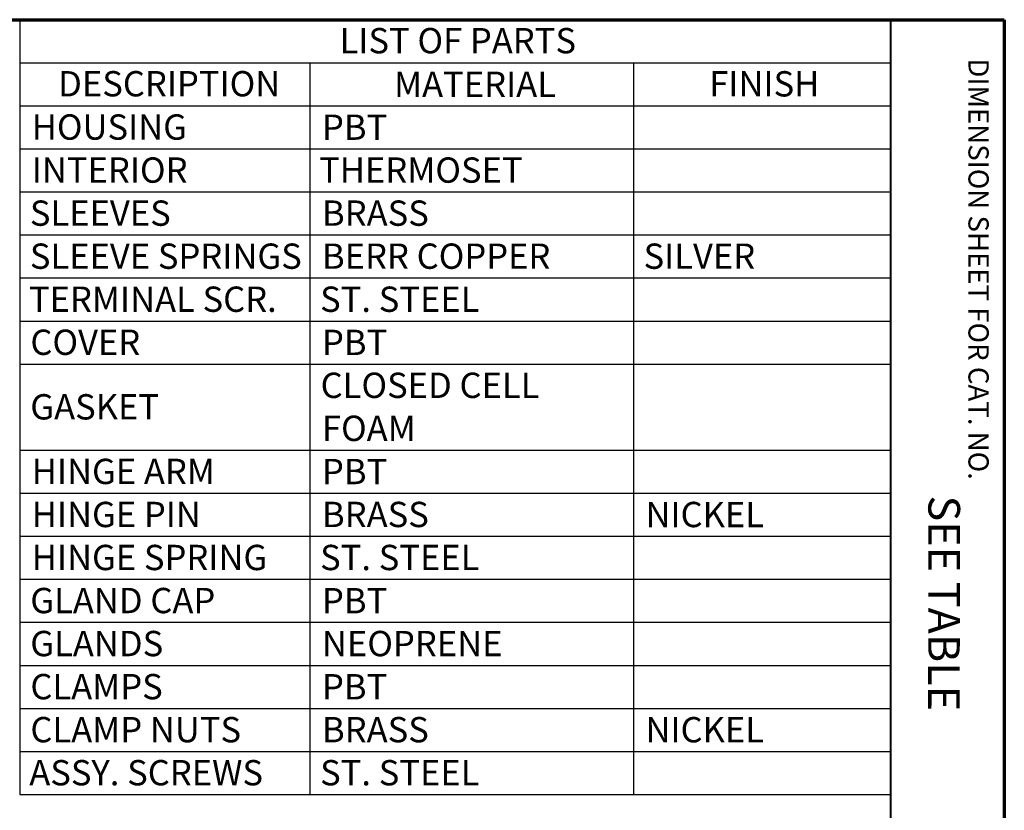
# Paper-space layout 'Layout1' of a CAD drawing. Units: inches. Extents: x 1.3 to 17.6, y 2 to 12.3.
# Drawn here: x 13.8 to 17.6, y 9.2 to 12.3 of the extents above; entities that cross this region are included whole.
import ezdxf

# ---------------------------------------------------------------- set-up
doc = ezdxf.new("R2010")
doc.units = ezdxf.units.IN
doc.header["$MEASUREMENT"] = 0
doc.layers.add('Border (ANSI)', color=7, linetype='Continuous', lineweight=70)
doc.layers.add('Symbol (ANSI)', color=7, linetype='Continuous', lineweight=25)
doc.layers.add('Viewport1ForCustomObjects_0', color=7, linetype='Continuous')
doc.styles.get("Standard").update_dxf_attribs({"font": 'tahoma.ttf'})

# ---------------------------------------------------------------- blocks, each defined once
blk = doc.blocks.new('CustomObjectsInViewport1_0')
at = {"layer": 'Border (ANSI)'}
for p, q in [((0.3225, 10.6775), (16.6775, 10.6775)), ((16.6775, 10.6775), (16.6775, 0.3225))]:
    blk.add_line(p, q, dxfattribs=at)
at = {"layer": 'Border (ANSI)', "lineweight": 40}
blk.add_line((16.2275, 10.6775), (16.2275, 0.62), dxfattribs=at)
at = {"layer": 'Symbol (ANSI)'}
for p, q in [((12.79, 10.6775), (16.2275, 10.6775)), ((12.79, 10.6775), (12.79, 10.5074)), ((16.2275, 10.6775), (16.2275, 10.5074)), ((12.79, 10.5074), (16.2275, 10.5074)), ((12.79, 10.5074), (12.79, 10.3374)), ((13.936, 10.5074), (13.936, 10.3374)), ((15.2132, 10.5074), (15.2132, 10.3374)), ((16.2275, 10.5074), (16.2275, 10.3374)), ((12.79, 10.3374), (16.2275, 10.3374)), ((12.79, 10.3374), (12.79, 7.6174)), ((13.936, 10.3374), (13.936, 7.6174)), ((15.2132, 10.3374), (15.2132, 7.6174)), ((16.2275, 10.3374), (16.2275, 7.6174)), ((12.79, 10.1674), (16.2275, 10.1674)), ((12.79, 9.9974), (16.2275, 9.9974)), ((12.79, 9.8274), (16.2275, 9.8274)), ((12.79, 9.6574), (16.2275, 9.6574)), ((12.79, 9.4874), (16.2275, 9.4874)), ((12.79, 9.3174), (16.2275, 9.3174)), ((12.79, 8.9774), (16.2275, 8.9774)), ((12.79, 8.8074), (16.2275, 8.8074)), ((12.79, 8.6374), (16.2275, 8.6374)), ((12.79, 8.4674), (16.2275, 8.4674)), ((12.79, 8.2974), (16.2275, 8.2974)), ((12.79, 8.1274), (16.2275, 8.1274)), ((12.79, 7.9574), (16.2275, 7.9574)), ((12.79, 7.7874), (16.2275, 7.7874)), ((12.79, 7.6174), (16.2275, 7.6174))]:
    blk.add_line(p, q, dxfattribs=at)
at = {"layer": 'Border (ANSI)', "insert": (16.6159, 10.5245), "char_height": 0.08, "attachment_point": 1, "rotation": 270}
blk.add_mtext('\\fTahoma|b0|i0;\\W1.;DIMENSION SHEET FOR CAT. NO.', dxfattribs=at)
at = {"layer": 'Symbol (ANSI)', "char_height": 0.1, "attachment_point": 1}
for s, insert in [('\\fTahoma|b0|i0;\\W1.;LIST OF PARTS', (14.0527, 10.6446)), ('\\fTahoma|b0|i0;\\W1.;DESCRIPTION', (12.9416, 10.4745)), ('\\fTahoma|b0|i0;\\W1.;MATERIAL', (14.2678, 10.4724)), ('\\fTahoma|b0|i0;\\W1.;FINISH', (15.5125, 10.4742)), ('\\fCalibri Light|b0|i0;\\W1.;HOUSING', (12.8374, 10.3035)), ('\\fCalibri Light|b0|i0;\\W1.;PBT', (13.9834, 10.3029)), ('\\fCalibri Light|b0|i0;\\W1.;INTERIOR', (12.8374, 10.1335)), ('\\fCalibri Light|b0|i0;\\W1.;THERMOSET', (13.9721, 10.1335)), ('\\fCalibri Light|b0|i0;\\W1.;SLEEVES', (12.8299, 9.9635)), ('\\fCalibri Light|b0|i0;\\W1.;BRASS', (13.9834, 9.9635)), ('\\fCalibri Light|b0|i0;\\W1.;SLEEVE SPRINGS', (12.8299, 9.7935)), ('\\fCalibri Light|b0|i0;\\W1.;BERR COPPER', (13.9834, 9.7935)), ('\\fCalibri Light|b0|i0;\\W1.;SILVER', (15.2531, 9.7935)), ('\\fCalibri Light|b0|i0;\\W1.;TERMINAL SCR.', (12.8261, 9.6235)), ('\\fCalibri Light|b0|i0;\\W1.;ST. STEEL', (13.9759, 9.6235)), ('\\fCalibri Light|b0|i0;\\W1.;COVER', (12.832, 9.4535)), ('\\fCalibri Light|b0|i0;\\W1.;PBT', (13.9834, 9.4529)), ('\\fCalibri Light|b0|i0;\\W1.;CLOSED CELL ', (13.978, 9.2835)), ('\\fCalibri Light|b0|i0;\\W1.;GASKET', (12.8316, 9.1985)), ('\\fCalibri Light|b0|i0;\\W1.;FOAM', (13.9834, 9.1135)), ('\\fCalibri Light|b0|i0;\\W1.;HINGE ARM', (12.8374, 8.9434)), ('\\fCalibri Light|b0|i0;\\W1.;PBT', (13.9834, 8.9429)), ('\\fCalibri Light|b0|i0;\\W1.;HINGE PIN', (12.8374, 8.7734)), ('\\fCalibri Light|b0|i0;\\W1.;BRASS', (13.9834, 8.7735)), ('\\fCalibri Light|b0|i0;\\W1.;NICKEL', (15.2606, 8.7732)), ('\\fCalibri Light|b0|i0;\\W1.;HINGE SPRING', (12.8374, 8.6035)), ('\\fCalibri Light|b0|i0;\\W1.;ST. STEEL', (13.9759, 8.6035)), ('\\fCalibri Light|b0|i0;\\W1.;GLAND CAP', (12.8316, 8.4334)), ('\\fCalibri Light|b0|i0;\\W1.;PBT', (13.9834, 8.4329)), ('\\fCalibri Light|b0|i0;\\W1.;GLANDS', (12.8316, 8.2635)), ('\\fCalibri Light|b0|i0;\\W1.;NEOPRENE', (13.9834, 8.2635)), ('\\fCalibri Light|b0|i0;\\W1.;CLAMPS', (12.832, 8.0935)), ('\\fCalibri Light|b0|i0;\\W1.;PBT', (13.9834, 8.0929)), ('\\fCalibri Light|b0|i0;\\W1.;CLAMP NUTS', (12.832, 7.9235)), ('\\fCalibri Light|b0|i0;\\W1.;BRASS', (13.9834, 7.9235)), ('\\fCalibri Light|b0|i0;\\W1.;NICKEL', (15.2606, 7.9232)), ('\\fCalibri Light|b0|i0;\\W1.;ASSY. SCREWS', (12.8276, 7.7535)), ('\\fCalibri Light|b0|i0;\\W1.;ST. STEEL', (13.9759, 7.7535))]:
    blk.add_mtext(s, dxfattribs=dict(at, insert=insert))
at = {"layer": 'Symbol (ANSI)', "insert": (16.5029, 8.8747), "char_height": 0.125, "attachment_point": 1, "rotation": 269.9155}
blk.add_mtext('\\fCalibri Light|b0|i0;\\W1.;  SEE TABLE', dxfattribs=at)

psp = doc.layouts.get("Layout1")

# ---------------------------------------------------------------- block references
at = {"layer": 'Viewport1ForCustomObjects_0'}
psp.add_blockref('CustomObjectsInViewport1_0', (0.97, 1.6357), dxfattribs=at)

doc.saveas('drawing.dxf')
